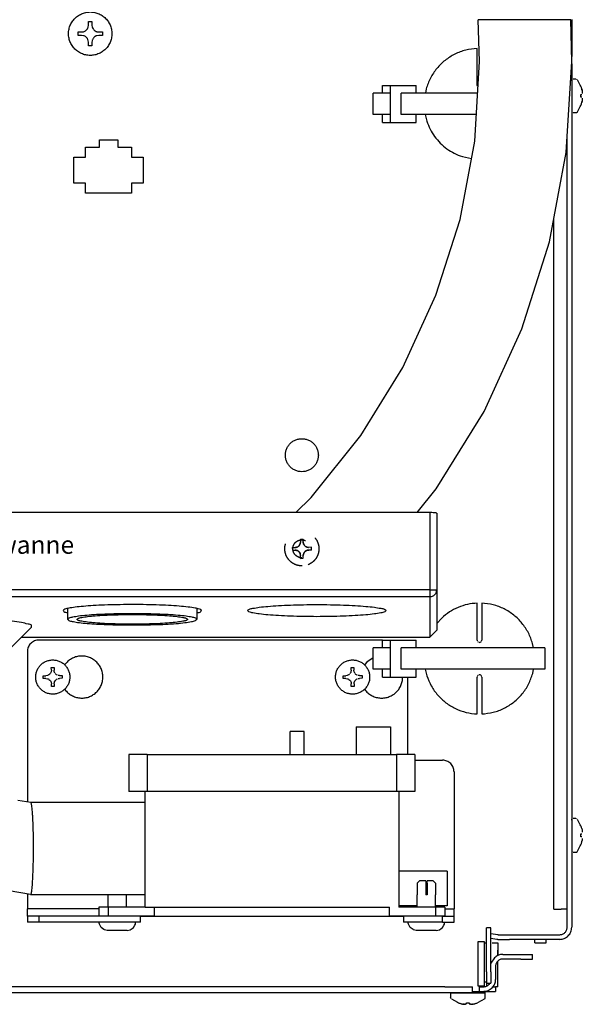
# Model space of a CAD drawing. Units: millimetres. Extents: x -2689 to 5033, y -3976 to 1484.
# Drawn here: x 447 to 570, y -3603 to -3389 of the extents above; entities that cross this region are included whole.
import ezdxf

# ---------------------------------------------------------------- set-up
doc = ezdxf.new("R2010")
doc.units = ezdxf.units.MM
doc.linetypes.add('DASHED', pattern=[15, 7, -8])
doc.layers.add('1', color=7, linetype='Continuous')
doc.styles.add('CONVERTER_15', font='txt.shx', dxfattribs={"width": 0.9})

msp = doc.modelspace()

# ---------------------------------------------------------------- linework, layer by layer
at = {"color": 6, "linetype": 'Continuous'}
for p, q in [((462.44, -3389.94), (462.44, -3389.18)), ((462.44, -3389.18), (463.19, -3389.18)), ((463.19, -3389.18), (463.19, -3389.94)), ((567.51, -3388.82), (547.37, -3388.82)), ((547.66, -3397.88), (547.37, -3388.82)), ((567.76, -3397.88), (567.51, -3388.82)), ((460.18, -3391.45), (460.93, -3391.45)), ((460.18, -3392.2), (460.18, -3391.45)), ((460.93, -3391.45), (461.37, -3391.39)), ((461.4, -3391.37), (461.51, -3391.33)), ((461.51, -3391.33), (461.77, -3391.2)), ((461.77, -3391.2), (461.86, -3391.13)), ((461.86, -3391.13), (462, -3391.01)), ((462, -3391.01), (462.13, -3390.86)), ((462.13, -3390.86), (462.19, -3390.77)), ((462.19, -3390.77), (462.33, -3390.52)), ((462.33, -3390.52), (462.37, -3390.41)), ((462.38, -3390.37), (462.44, -3389.94)), ((463.19, -3389.94), (463.26, -3390.37)), ((463.27, -3390.41), (463.31, -3390.52)), ((463.31, -3390.52), (463.45, -3390.77)), ((463.45, -3390.77), (463.51, -3390.86)), ((463.51, -3390.86), (463.64, -3391.01)), ((463.64, -3391.01), (463.78, -3391.13)), ((463.78, -3391.13), (463.87, -3391.2)), ((463.87, -3391.2), (464.13, -3391.33)), ((464.13, -3391.33), (464.24, -3391.37)), ((464.27, -3391.39), (464.7, -3391.45)), ((464.7, -3391.45), (465.46, -3391.45)), ((465.46, -3391.45), (465.46, -3392.2)), ((460.93, -3392.2), (460.18, -3392.2)), ((461.37, -3392.27), (460.93, -3392.2)), ((461.51, -3392.32), (461.4, -3392.28)), ((461.77, -3392.46), (461.51, -3392.32)), ((461.86, -3392.52), (461.77, -3392.46)), ((462, -3392.65), (461.86, -3392.52)), ((462.13, -3392.79), (462, -3392.65)), ((462.19, -3392.88), (462.13, -3392.79)), ((462.33, -3393.14), (462.19, -3392.88)), ((462.37, -3393.25), (462.33, -3393.14)), ((462.44, -3393.71), (462.38, -3393.28)), ((462.44, -3394.47), (462.44, -3393.71)), ((463.26, -3393.28), (463.19, -3393.71)), ((463.19, -3393.71), (463.19, -3394.47)), ((463.31, -3393.14), (463.27, -3393.25)), ((463.45, -3392.88), (463.31, -3393.14)), ((463.51, -3392.79), (463.45, -3392.88)), ((463.64, -3392.65), (463.51, -3392.79)), ((463.78, -3392.52), (463.64, -3392.65)), ((463.87, -3392.46), (463.78, -3392.52)), ((464.13, -3392.32), (463.87, -3392.46)), ((464.24, -3392.28), (464.13, -3392.32)), ((464.7, -3392.2), (464.27, -3392.27)), ((465.46, -3392.2), (464.7, -3392.2)), ((463.19, -3394.47), (462.44, -3394.47)), ((547.13, -3403.08), (547.13, -3395.04)), ((546.59, -3415.2), (547.66, -3397.88)), ((566.54, -3417.67), (567.76, -3397.88)), ((567.73, -3402.05), (567.77, -3401.82)), ((567.77, -3401.82), (567.87, -3401.75)), ((568.03, -3401.62), (568.66, -3401.62)), ((568.84, -3401.76), (568.76, -3401.7)), ((569.61, -3403.05), (568.98, -3401.89)), ((526.49, -3403.08), (528.17, -3403.08)), ((526.49, -3404.79), (526.49, -3403.08)), ((528.17, -3403.08), (533.86, -3403.08)), ((528.17, -3403.08), (528.17, -3411.13)), ((533.86, -3404.79), (533.86, -3403.08)), ((536.02, -3403.85), (535.89, -3404.79)), ((547.13, -3403.08), (547.15, -3403.23)), ((547.21, -3403.36), (547.27, -3403.44)), ((569.73, -3403.27), (569.61, -3403.05)), ((569.92, -3403.86), (569.99, -3404.2)), ((569.96, -3404.04), (569.92, -3403.86)), ((569.99, -3404.2), (569.96, -3404.04)), ((569.99, -3404.2), (570.01, -3404.31)), ((570.02, -3404.36), (570.04, -3404.52)), ((570.04, -3404.52), (570.04, -3404.67)), ((524.92, -3404.79), (524.48, -3404.79)), ((524.48, -3409.42), (524.48, -3404.79)), ((528.03, -3404.79), (524.92, -3404.79)), ((545.97, -3404.79), (530.6, -3404.79)), ((530.6, -3409.42), (530.6, -3404.79)), ((547.23, -3404.79), (545.97, -3404.79)), ((569.73, -3405.05), (569.92, -3405.05)), ((569.92, -3405.64), (569.73, -3405.64)), ((569.99, -3406.49), (569.92, -3406.83)), ((569.92, -3406.83), (569.96, -3406.65)), ((569.96, -3406.65), (569.99, -3406.49)), ((570.01, -3406.38), (569.99, -3406.49)), ((570.04, -3406.17), (570.02, -3406.33)), ((570.04, -3404.7), (570.04, -3404.85)), ((570.04, -3405.84), (570.04, -3405.99)), ((570.04, -3406.02), (570.04, -3406.17)), ((567.73, -3408.75), (567.77, -3408.87)), ((568.9, -3408.95), (568.98, -3408.8)), ((568.98, -3408.8), (569.61, -3407.64)), ((569.61, -3407.64), (569.73, -3407.43)), ((524.92, -3409.42), (524.48, -3409.42)), ((528.03, -3409.42), (524.92, -3409.42)), ((526.49, -3411.13), (526.49, -3409.42)), ((545.97, -3409.42), (530.6, -3409.42)), ((533.86, -3411.13), (533.86, -3409.42)), ((535.83, -3409.42), (536.16, -3410.84)), ((546.95, -3409.42), (545.97, -3409.42)), ((567.8, -3408.9), (567.93, -3409)), ((568.66, -3409.07), (568.03, -3409.07)), ((568.76, -3409.05), (568.66, -3409.07)), ((568.9, -3408.95), (568.76, -3409.05)), ((526.49, -3411.13), (528.17, -3411.13)), ((528.17, -3411.13), (533.86, -3411.13)), ((464.81, -3414.91), (468.83, -3414.91)), ((464.81, -3416.52), (464.81, -3414.91)), ((468.83, -3414.91), (468.83, -3416.52)), ((543.41, -3432.25), (546.59, -3415.2)), ((566.73, -3586.4), (566.73, -3414.7)), ((461.79, -3416.52), (464.81, -3416.52)), ((461.79, -3418.73), (461.79, -3416.52)), ((468.83, -3416.52), (471.84, -3416.52)), ((471.84, -3416.52), (471.84, -3418.73)), ((459.28, -3424.37), (459.28, -3418.73)), ((459.28, -3418.73), (461.79, -3418.73)), ((471.84, -3418.73), (474.36, -3418.73)), ((474.36, -3418.73), (474.36, -3424.37)), ((543.9, -3418.59), (545.89, -3418.98)), ((562.9, -3437.16), (566.54, -3417.67)), ((461.79, -3424.37), (459.28, -3424.37)), ((461.79, -3426.58), (461.79, -3424.37)), ((471.84, -3424.37), (471.84, -3426.58)), ((474.36, -3424.37), (471.84, -3424.37)), ((471.84, -3426.58), (461.79, -3426.58)), ((538.16, -3448.78), (543.41, -3432.25)), ((563.86, -3582.48), (563.86, -3432.03)), ((556.9, -3456.05), (562.9, -3437.16)), ((530.92, -3464.54), (538.16, -3448.78)), ((548.63, -3474.06), (556.9, -3456.05)), ((521.79, -3479.29), (530.92, -3464.54)), ((538.2, -3490.92), (548.63, -3474.06)), ((510.93, -3492.8), (521.79, -3479.29)), ((534.03, -3496.11), (538.2, -3490.92)), ((507.59, -3496.11), (510.93, -3492.8)), ((536.82, -3496.11), (367.97, -3496.11)), ((536.82, -3496.11), (536.82, -3512.91)), ((536.98, -3496.11), (536.82, -3496.11)), ((537.28, -3496.11), (536.98, -3496.11)), ((537.56, -3496.12), (537.28, -3496.11)), ((537.81, -3496.14), (537.56, -3496.12)), ((538.02, -3496.16), (537.81, -3496.14)), ((538.18, -3496.18), (538.02, -3496.16)), ((538.28, -3496.21), (538.18, -3496.18)), ((538.33, -3496.24), (538.33, -3512.91)), ((536.82, -3512.91), (367.97, -3512.91)), ((536.82, -3512.91), (538.33, -3512.91)), ((536.82, -3512.91), (536.82, -3514.41)), ((538.33, -3512.91), (538.33, -3521.72)), ((536.82, -3514.41), (367.97, -3514.41)), ((536.82, -3514.41), (536.82, -3523.23)), ((547.13, -3523.85), (547.13, -3515.81)), ((548.13, -3515.81), (548.13, -3523.85)), ((457.92, -3517.91), (457.8, -3517.88)), ((457.92, -3519.35), (457.92, -3516.97)), ((486.07, -3516.97), (486.07, -3519.35)), ((486.19, -3517.88), (486.07, -3517.91)), ((539.4, -3519.05), (538.33, -3520.26)), ((445.04, -3526.03), (450.04, -3521.05)), ((526.49, -3523.85), (451.64, -3523.85)), ((526.49, -3525.56), (526.49, -3523.85)), ((526.49, -3523.85), (528.17, -3523.85)), ((528.17, -3523.85), (528.17, -3531.91)), ((528.17, -3523.85), (533.86, -3523.85)), ((533.86, -3525.56), (533.86, -3523.85)), ((547.13, -3523.85), (547.15, -3524)), ((547.21, -3524.13), (547.35, -3524.27)), ((547.48, -3524.34), (547.63, -3524.36)), ((547.63, -3524.36), (547.78, -3524.34)), ((547.82, -3524.32), (547.91, -3524.27)), ((547.91, -3524.27), (548.05, -3524.13)), ((548.11, -3524), (548.13, -3523.85)), ((449.13, -3526.37), (449.13, -3559.04)), ((524.92, -3525.56), (524.48, -3525.56)), ((524.48, -3530.19), (524.48, -3525.56)), ((528.03, -3525.56), (524.92, -3525.56)), ((561.91, -3525.56), (530.6, -3525.56)), ((530.6, -3530.19), (530.6, -3525.56)), ((559.43, -3525.56), (559.21, -3524.63)), ((561.91, -3525.56), (561.91, -3530.19)), ((523.09, -3528.67), (522.64, -3529.19)), ((524.48, -3527.74), (523.09, -3528.67)), ((454.24, -3530.92), (454.15, -3531.08)), ((454.3, -3530.76), (454.26, -3530.88)), ((454.35, -3530.42), (454.3, -3530.76)), ((454.34, -3529.83), (454.94, -3529.82)), ((454.35, -3530.42), (454.34, -3529.83)), ((454.94, -3529.82), (454.94, -3530.42)), ((454.96, -3530.6), (454.94, -3530.42)), ((454.99, -3530.76), (454.96, -3530.6)), ((455.03, -3530.87), (454.99, -3530.76)), ((455.14, -3531.07), (455.03, -3530.87)), ((457.16, -3529.19), (457.31, -3529.19)), ((519.57, -3530.92), (519.49, -3531.08)), ((519.63, -3530.76), (519.59, -3530.88)), ((519.68, -3530.42), (519.63, -3530.76)), ((519.67, -3529.83), (520.27, -3529.82)), ((519.68, -3530.42), (519.67, -3529.83)), ((520.27, -3529.82), (520.27, -3530.42)), ((520.29, -3530.6), (520.27, -3530.42)), ((520.33, -3530.76), (520.29, -3530.6)), ((520.37, -3530.87), (520.33, -3530.76)), ((520.48, -3531.07), (520.37, -3530.87)), ((522.49, -3529.19), (522.64, -3529.19)), ((524.92, -3530.19), (524.48, -3530.19)), ((528.03, -3530.19), (524.92, -3530.19)), ((526.49, -3531.91), (526.49, -3530.19)), ((561.91, -3530.19), (530.6, -3530.19)), ((533.86, -3531.91), (533.86, -3530.19)), ((535.83, -3530.19), (536.16, -3531.61)), ((559.24, -3531.14), (559.37, -3530.19)), ((452.58, -3531.63), (453.17, -3531.62)), ((452.58, -3532.22), (452.58, -3531.63)), ((453.18, -3532.22), (452.58, -3532.22)), ((453.51, -3531.57), (453.17, -3531.62)), ((453.18, -3532.22), (453.52, -3532.26)), ((453.62, -3531.53), (453.51, -3531.57)), ((453.52, -3532.26), (453.63, -3532.3)), ((453.77, -3531.45), (453.62, -3531.53)), ((453.63, -3532.3), (453.78, -3532.38)), ((454.01, -3531.27), (453.83, -3531.42)), ((453.83, -3532.41), (454.02, -3532.56)), ((454.15, -3531.08), (454.03, -3531.24)), ((454.05, -3532.58), (454.17, -3532.74)), ((454.17, -3532.74), (454.26, -3532.9)), ((454.28, -3532.94), (454.32, -3533.05)), ((454.32, -3533.05), (454.37, -3533.39)), ((454.98, -3533.21), (455.01, -3533.05)), ((455.01, -3533.05), (455.05, -3532.93)), ((455.05, -3532.93), (455.16, -3532.73)), ((455.3, -3531.25), (455.17, -3531.1)), ((455.18, -3532.7), (455.31, -3532.55)), ((455.38, -3531.33), (455.3, -3531.25)), ((455.31, -3532.55), (455.39, -3532.46)), ((455.48, -3531.4), (455.38, -3531.33)), ((455.39, -3532.46), (455.49, -3532.39)), ((455.68, -3531.51), (455.48, -3531.4)), ((455.49, -3532.39), (455.69, -3532.28)), ((456.14, -3531.6), (455.8, -3531.55)), ((455.8, -3532.24), (456.14, -3532.19)), ((456.14, -3531.6), (456.73, -3531.59)), ((456.74, -3532.18), (456.14, -3532.19)), ((456.73, -3531.59), (456.74, -3532.18)), ((517.91, -3531.63), (518.5, -3531.62)), ((517.91, -3532.22), (517.91, -3531.63)), ((518.51, -3532.22), (517.91, -3532.22)), ((518.84, -3531.57), (518.5, -3531.62)), ((518.51, -3532.22), (518.85, -3532.26)), ((518.96, -3531.53), (518.84, -3531.57)), ((518.85, -3532.26), (518.96, -3532.3)), ((519.11, -3531.45), (518.96, -3531.53)), ((518.96, -3532.3), (519.11, -3532.38)), ((519.34, -3531.27), (519.16, -3531.42)), ((519.17, -3532.41), (519.35, -3532.56)), ((519.49, -3531.08), (519.37, -3531.24)), ((519.38, -3532.58), (519.5, -3532.74)), ((519.5, -3532.74), (519.59, -3532.9)), ((519.61, -3532.94), (519.65, -3533.05)), ((519.65, -3533.05), (519.71, -3533.39)), ((520.31, -3533.21), (520.35, -3533.05)), ((520.35, -3533.05), (520.38, -3532.93)), ((520.38, -3532.93), (520.49, -3532.73)), ((520.63, -3531.25), (520.5, -3531.1)), ((520.51, -3532.7), (520.64, -3532.55)), ((520.72, -3531.33), (520.63, -3531.25)), ((520.64, -3532.55), (520.73, -3532.46)), ((520.81, -3531.4), (520.72, -3531.33)), ((520.73, -3532.46), (520.82, -3532.39)), ((521.02, -3531.51), (520.81, -3531.4)), ((520.82, -3532.39), (521.02, -3532.28)), ((521.47, -3531.6), (521.13, -3531.55)), ((521.14, -3532.24), (521.48, -3532.19)), ((521.47, -3531.6), (522.06, -3531.59)), ((522.07, -3532.18), (521.48, -3532.19)), ((522.06, -3531.59), (522.07, -3532.18)), ((526.49, -3531.91), (528.17, -3531.91)), ((528.17, -3531.91), (533.86, -3531.91)), ((532.05, -3548.76), (532.05, -3531.91)), ((547.15, -3531.76), (547.13, -3531.91)), ((547.13, -3539.95), (547.13, -3531.91)), ((547.35, -3531.49), (547.21, -3531.63)), ((547.63, -3531.4), (547.48, -3531.42)), ((547.78, -3531.42), (547.63, -3531.4)), ((547.91, -3531.49), (547.82, -3531.44)), ((548.05, -3531.63), (547.91, -3531.49)), ((548.13, -3531.91), (548.11, -3531.76)), ((548.13, -3531.91), (548.13, -3539.95)), ((454.38, -3533.99), (454.37, -3533.39)), ((454.97, -3533.98), (454.38, -3533.99)), ((454.97, -3533.39), (454.98, -3533.21)), ((454.97, -3533.39), (454.97, -3533.98)), ((457.31, -3534.62), (457.2, -3534.62)), ((519.71, -3533.99), (519.71, -3533.39)), ((520.3, -3533.98), (519.71, -3533.99)), ((520.3, -3533.39), (520.31, -3533.21)), ((520.3, -3533.39), (520.3, -3533.98)), ((522.53, -3534.62), (522.64, -3534.62)), ((506.42, -3548.76), (506.42, -3543.73)), ((509.44, -3543.73), (506.42, -3543.73)), ((509.44, -3548.76), (509.44, -3543.73)), ((520.74, -3542.72), (528.28, -3542.72)), ((520.74, -3542.72), (520.74, -3548.76)), ((528.28, -3542.72), (528.28, -3548.76)), ((475.26, -3548.76), (471.24, -3548.76)), ((471.24, -3548.76), (471.24, -3556.81)), ((475.26, -3548.76), (475.26, -3556.81)), ((475.26, -3548.76), (529.54, -3548.76)), ((529.54, -3548.76), (529.54, -3556.81)), ((533.56, -3548.76), (529.54, -3548.76)), ((533.56, -3548.76), (533.56, -3556.81)), ((533.56, -3550.02), (539.59, -3550.02)), ((542.1, -3552.54), (542.1, -3582.38)), ((447.04, -3558.75), (449.86, -3559.14)), ((475.26, -3556.81), (471.24, -3556.81)), ((474.76, -3581.98), (474.76, -3556.81)), ((529.54, -3556.81), (475.26, -3556.81)), ((533.56, -3556.81), (529.54, -3556.81)), ((530.04, -3556.81), (530.04, -3581.98)), ((449.86, -3559.14), (474.76, -3559.17)), ((567.73, -3563.08), (567.77, -3562.85)), ((567.77, -3562.85), (567.87, -3562.78)), ((568.03, -3562.65), (568.66, -3562.65)), ((568.84, -3562.79), (568.76, -3562.73)), ((569.61, -3564.08), (568.98, -3562.92)), ((569.73, -3564.3), (569.61, -3564.08)), ((569.92, -3564.89), (569.99, -3565.23)), ((569.99, -3565.23), (570.01, -3565.34)), ((569.73, -3566.08), (569.92, -3566.08)), ((569.92, -3566.67), (569.73, -3566.67)), ((570.01, -3567.41), (569.99, -3567.52)), ((570.02, -3565.39), (570.04, -3565.55)), ((570.04, -3567.2), (570.02, -3567.36)), ((570.04, -3565.55), (570.04, -3565.7)), ((570.04, -3567.05), (570.04, -3567.2)), ((568.98, -3569.83), (569.61, -3568.67)), ((569.61, -3568.67), (569.73, -3568.46)), ((569.92, -3567.86), (569.96, -3567.68)), ((569.96, -3567.68), (569.99, -3567.52)), ((567.73, -3569.78), (567.77, -3569.9)), ((567.8, -3569.93), (567.93, -3570.03)), ((568.66, -3570.1), (568.03, -3570.1)), ((568.76, -3570.08), (568.66, -3570.1)), ((568.9, -3569.98), (568.76, -3570.08)), ((568.9, -3569.98), (568.98, -3569.83)), ((540.59, -3574.18), (530.04, -3574.18)), ((540.59, -3574.18), (540.59, -3576.51)), ((449.83, -3579.27), (441.35, -3577.85)), ((534.07, -3576.79), (534.57, -3576.29)), ((534.07, -3576.79), (534.07, -3579.31)), ((535.92, -3576.29), (534.57, -3576.29)), ((535.92, -3576.29), (535.92, -3576.79)), ((535.92, -3576.79), (535.92, -3579.31)), ((537.57, -3576.29), (536.22, -3576.29)), ((536.22, -3576.79), (536.22, -3576.29)), ((536.22, -3576.79), (536.22, -3579.31)), ((537.57, -3576.29), (538.08, -3576.79)), ((538.08, -3576.79), (538.08, -3579.31)), ((540.59, -3576.51), (540.59, -3581.72)), ((449.13, -3579.15), (449.13, -3582.38)), ((449.83, -3579.27), (474.76, -3579.29)), ((466.72, -3581.98), (466.72, -3579.31)), ((468.88, -3579.31), (468.58, -3579.31)), ((470.74, -3581.98), (470.74, -3579.31)), ((534.06, -3581.98), (534.06, -3579.31)), ((536.22, -3579.31), (535.92, -3579.31)), ((538.08, -3581.98), (538.08, -3579.31)), ((449.13, -3583.99), (449.13, -3582.38)), ((464.71, -3582.38), (449.13, -3582.38)), ((464.71, -3581.98), (464.71, -3583.99)), ((466.72, -3581.98), (464.71, -3581.98)), ((474.76, -3581.98), (466.72, -3581.98)), ((466.72, -3581.98), (466.72, -3583.99)), ((474.76, -3581.98), (528.03, -3581.98)), ((476.77, -3581.98), (476.77, -3583.99)), ((528.03, -3583.99), (528.03, -3581.98)), ((534.06, -3581.72), (530.04, -3581.72)), ((538.08, -3581.98), (530.04, -3581.98)), ((540.59, -3581.72), (538.08, -3581.72)), ((538.08, -3581.98), (538.08, -3583.99)), ((540.09, -3581.98), (538.08, -3581.98)), ((540.09, -3581.98), (540.09, -3583.99)), ((540.09, -3582.38), (542.1, -3582.38)), ((542.1, -3583.99), (542.1, -3582.38)), ((449.13, -3583.99), (449.13, -3585.25)), ((451.64, -3583.99), (449.13, -3583.99)), ((451.64, -3583.99), (451.64, -3585.25)), ((473.75, -3583.99), (451.64, -3583.99)), ((466.72, -3583.99), (464.71, -3583.99)), ((473.75, -3583.99), (466.72, -3583.99)), ((473.75, -3583.99), (476.77, -3583.99)), ((473.75, -3585.25), (473.75, -3583.99)), ((476.77, -3583.99), (473.75, -3583.99)), ((476.77, -3583.99), (528.03, -3583.99)), ((528.03, -3583.99), (531.05, -3583.99)), ((531.05, -3583.99), (528.03, -3583.99)), ((531.05, -3583.99), (531.05, -3585.25)), ((539.59, -3583.99), (531.05, -3583.99)), ((538.08, -3583.99), (531.05, -3583.99)), ((540.09, -3583.99), (538.08, -3583.99)), ((539.59, -3583.99), (542.1, -3583.99)), ((539.59, -3585.25), (539.59, -3583.99)), ((542.1, -3585.25), (542.1, -3583.99)), ((451.64, -3585.25), (449.13, -3585.25)), ((473.75, -3585.25), (451.64, -3585.25)), ((464.81, -3585.68), (464.71, -3585.25)), ((465.12, -3586.29), (464.81, -3585.68)), ((465.21, -3586.45), (465.12, -3586.29)), ((465.81, -3586.87), (465.21, -3586.45)), ((471.54, -3586.94), (471.94, -3586.65)), ((471.94, -3586.65), (472.25, -3586.45)), ((472.25, -3586.45), (472.52, -3585.91)), ((472.52, -3585.91), (472.65, -3585.68)), ((472.65, -3585.68), (472.7, -3585.25)), ((539.59, -3585.25), (531.05, -3585.25)), ((532.15, -3585.68), (532.05, -3585.25)), ((532.47, -3586.29), (532.15, -3585.68)), ((532.55, -3586.45), (532.47, -3586.29)), ((533.15, -3586.87), (532.55, -3586.45)), ((538.89, -3586.94), (539.29, -3586.65)), ((539.29, -3586.65), (539.59, -3586.45)), ((539.59, -3585.25), (542.1, -3585.25)), ((539.59, -3586.45), (539.86, -3585.91)), ((539.86, -3585.91), (539.99, -3585.68)), ((539.99, -3585.68), (540.04, -3585.25)), ((550.14, -3586.5), (549.14, -3586.5)), ((549.14, -3589.02), (549.14, -3586.5)), ((550.14, -3589.02), (550.14, -3586.5)), ((465.91, -3586.94), (465.81, -3586.87)), ((466.53, -3587.06), (465.91, -3586.94)), ((469.13, -3587.06), (466.53, -3587.06)), ((470.86, -3587.06), (469.13, -3587.06)), ((470.86, -3587.06), (471.54, -3586.94)), ((533.25, -3586.94), (533.15, -3586.87)), ((533.87, -3587.06), (533.25, -3586.94)), ((536.48, -3587.06), (533.87, -3587.06)), ((538.2, -3587.06), (536.48, -3587.06)), ((538.2, -3587.06), (538.89, -3586.94)), ((550.14, -3587.73), (551.6, -3587.99)), ((551.6, -3587.99), (551.74, -3588.01)), ((551.65, -3588.01), (554.16, -3588.01)), ((554.16, -3588.01), (565.12, -3588.01)), ((547.38, -3589.52), (548.63, -3589.52)), ((547.38, -3599.24), (547.38, -3589.52)), ((548.63, -3589.52), (548.63, -3599.24)), ((548.63, -3589.78), (549.14, -3589.78)), ((549.14, -3596.07), (549.14, -3589.02)), ((550.14, -3596.07), (550.14, -3589.02)), ((550.91, -3593.06), (550.14, -3594.21)), ((552.76, -3592.29), (556.68, -3592.29)), ((556.68, -3592.29), (559.19, -3592.29)), ((559.19, -3593.3), (559.19, -3592.29)), ((551.15, -3594.91), (551.15, -3597.73)), ((556.68, -3593.3), (552.76, -3593.3)), ((556.68, -3593.3), (559.19, -3593.3)), ((549.14, -3596.07), (549.14, -3598.58)), ((550.14, -3596.07), (550.14, -3598.58)), ((540.09, -3599.34), (348.97, -3599.34)), ((540.09, -3599.34), (546.12, -3599.34)), ((546.12, -3600.59), (546.12, -3599.34)), ((548.63, -3599.24), (547.38, -3599.24)), ((547.59, -3599.24), (547.58, -3600.31)), ((547.58, -3599.34), (548.53, -3599.34)), ((549.14, -3598.33), (548.63, -3598.33)), ((549.14, -3598.33), (549.14, -3598.58)), ((549.14, -3598.58), (549.14, -3599.22)), ((549.14, -3598.58), (550.14, -3598.58)), ((549.86, -3598.58), (549.67, -3598.87)), ((550.59, -3599.34), (551.15, -3599.34)), ((541.35, -3600.65), (548.89, -3600.65)), ((541.35, -3600.65), (541.35, -3601.71)), ((541.37, -3601.81), (541.35, -3601.71)), ((546.12, -3600.34), (548.53, -3600.34)), ((548.74, -3600.38), (548.58, -3600.34)), ((548.87, -3601.81), (548.89, -3601.71)), ((548.89, -3601.71), (548.89, -3600.65)), ((541.46, -3601.94), (541.37, -3601.81)), ((541.51, -3601.94), (542.81, -3602.7)), ((542.81, -3602.7), (543.04, -3602.85)), ((543.91, -3603.1), (543.63, -3603.04)), ((543.63, -3603.04), (543.97, -3603.11)), ((543.97, -3603.11), (544.09, -3603.13)), ((544.29, -3603.16), (544.09, -3603.13)), ((544.09, -3603.13), (544.19, -3603.15)), ((544.29, -3603.16), (544.47, -3603.16)), ((544.73, -3603.13), (544.47, -3603.16)), ((544.62, -3603.16), (544.77, -3603.11)), ((544.82, -3603.04), (544.82, -3602.84)), ((545.41, -3602.84), (545.41, -3603.04)), ((545.46, -3603.11), (545.61, -3603.16)), ((545.76, -3603.16), (545.5, -3603.13)), ((545.76, -3603.16), (545.94, -3603.16)), ((546.15, -3603.13), (545.94, -3603.16)), ((546.04, -3603.15), (546.15, -3603.13)), ((546.15, -3603.13), (546.26, -3603.11)), ((546.26, -3603.11), (546.6, -3603.04)), ((546.6, -3603.04), (546.32, -3603.1)), ((548.77, -3601.94), (547.19, -3602.85)), ((548.77, -3601.94), (548.87, -3601.81))]:
    msp.add_line(p, q, dxfattribs=at)
at = {"color": 3, "linetype": 'Continuous'}
for p, q in [((567.73, -3388.72), (567.73, -3396.78)), ((567.73, -3398.39), (567.73, -3586.4)), ((551.65, -3589.02), (554.16, -3589.02)), ((551.65, -3589.78), (551.65, -3591.39)), ((551.65, -3589.78), (551.65, -3590.38)), ((551.65, -3590.38), (551.65, -3591.39)), ((562.2, -3589.02), (554.16, -3589.02)), ((559.69, -3589.78), (562.2, -3589.78)), ((562.2, -3589.78), (562.2, -3589.02)), ((565.12, -3589.02), (562.2, -3589.02)), ((551.65, -3591.39), (551.65, -3592.56)), ((551.65, -3592.56), (551.65, -3591.39)), ((551.65, -3596.72), (551.65, -3593.75)), ((551.65, -3597.72), (551.65, -3596.72)), ((551.46, -3599.34), (551.15, -3599.34)), ((551.15, -3599.34), (551.15, -3600.34)), ((551.65, -3599.34), (551.46, -3599.34)), ((551.65, -3599.34), (551.65, -3597.72)), ((348.97, -3600.59), (540.09, -3600.59)), ((540.09, -3600.59), (546.12, -3600.59)), ((548.53, -3600.34), (551.15, -3600.34))]:
    msp.add_line(p, q, dxfattribs=at)
at = {"color": 6, "linetype": 'DASHED'}
for p, q in [((508.43, -3503.15), (508.31, -3503.31)), ((508.52, -3502.99), (508.43, -3503.15)), ((508.58, -3502.83), (508.54, -3502.95)), ((508.62, -3502.49), (508.58, -3502.83)), ((508.62, -3501.9), (509.21, -3501.89)), ((508.62, -3501.9), (508.62, -3502.49)), ((509.22, -3502.49), (509.21, -3501.89)), ((509.23, -3502.67), (509.22, -3502.49)), ((509.27, -3502.83), (509.23, -3502.67)), ((509.31, -3502.94), (509.27, -3502.83)), ((509.42, -3503.14), (509.31, -3502.94)), ((506.85, -3503.7), (507.45, -3503.69)), ((506.85, -3503.7), (506.86, -3504.29)), ((506.86, -3504.29), (507.45, -3504.29)), ((507.79, -3503.64), (507.45, -3503.69)), ((507.45, -3504.29), (507.79, -3504.33)), ((507.9, -3503.6), (507.79, -3503.64)), ((507.79, -3504.33), (507.91, -3504.37)), ((508.05, -3503.52), (507.9, -3503.6)), ((507.91, -3504.37), (508.06, -3504.45)), ((508.28, -3503.34), (508.1, -3503.49)), ((508.11, -3504.48), (508.29, -3504.63)), ((508.32, -3504.66), (508.45, -3504.81)), ((508.45, -3504.81), (508.54, -3504.97)), ((508.56, -3505.01), (508.6, -3505.13)), ((508.6, -3505.13), (508.65, -3505.47)), ((509.24, -3505.46), (509.25, -3505.28)), ((509.25, -3505.28), (509.29, -3505.12)), ((509.29, -3505.12), (509.33, -3505.01)), ((509.33, -3505.01), (509.44, -3504.8)), ((509.57, -3503.33), (509.44, -3503.18)), ((509.46, -3504.77), (509.58, -3504.62)), ((509.66, -3503.41), (509.57, -3503.33)), ((509.58, -3504.62), (509.67, -3504.54)), ((509.76, -3503.47), (509.66, -3503.41)), ((509.67, -3504.54), (509.76, -3504.47)), ((509.96, -3503.58), (509.76, -3503.47)), ((509.76, -3504.47), (509.97, -3504.36)), ((510.41, -3503.67), (510.07, -3503.62)), ((510.08, -3504.31), (510.42, -3504.26)), ((511.01, -3503.66), (510.41, -3503.67)), ((511.01, -3504.26), (510.42, -3504.26)), ((511.01, -3504.26), (511.01, -3503.66)), ((508.65, -3506.06), (508.65, -3505.47)), ((508.65, -3506.06), (509.25, -3506.05)), ((509.25, -3506.05), (509.24, -3505.46))]:
    msp.add_line(p, q, dxfattribs=at)
at = {"color": 1, "linetype": 'Continuous'}
for p, q in [((563.86, -3582.48), (565.47, -3582.48)), ((566.73, -3582.48), (565.47, -3582.48)), ((550.14, -3588.75), (551.42, -3588.98)), ((551.74, -3588.01), (551.88, -3588.01)), ((550.39, -3589.78), (551.65, -3589.78)), ((551.42, -3588.98), (551.54, -3589)), ((551.54, -3589), (551.65, -3589.01)), ((559.69, -3589.78), (559.69, -3589.02)), ((548.87, -3600.54), (548.74, -3600.38)), ((548.89, -3600.65), (548.87, -3600.54))]:
    msp.add_line(p, q, dxfattribs=at)
at = {"color": 6, "linetype": 'Continuous'}
for points in [[(467.54, -3391.83), (467.44, -3390.84), (467.13, -3389.9), (466.64, -3389.05), (465.98, -3388.31), (465.18, -3387.73), (464.28, -3387.33), (463.31, -3387.12), (462.32, -3387.12), (461.36, -3387.33), (460.46, -3387.73), (459.66, -3388.31), (459, -3389.05), (458.5, -3389.9), (458.2, -3390.84), (458.09, -3391.83), (458.2, -3392.81), (458.5, -3393.75), (459, -3394.61), (459.66, -3395.34), (460.46, -3395.92), (461.36, -3396.32), (462.32, -3396.53), (463.31, -3396.53), (464.28, -3396.32), (465.18, -3395.92), (465.98, -3395.34), (466.64, -3394.61), (467.13, -3393.75), (467.44, -3392.81), (467.54, -3391.83)], [(547.13, -3395.04), (544.63, -3395.41), (542.27, -3396.29), (540.14, -3397.64), (538.34, -3399.4), (536.95, -3401.5), (536.02, -3403.85)], [(569.92, -3403.86), (569.83, -3403.56), (569.73, -3403.27)], [(569.73, -3405.64), (569.74, -3405.35), (569.73, -3405.05)], [(569.73, -3407.43), (569.83, -3407.13), (569.92, -3406.83)], [(536.16, -3410.84), (536.88, -3412.59), (537.87, -3414.21), (539.1, -3415.65), (540.54, -3416.88), (542.15, -3417.87), (543.9, -3418.59)], [(512.53, -3483.6), (512.45, -3482.85), (512.22, -3482.13), (511.84, -3481.48), (511.34, -3480.92), (510.73, -3480.48), (510.04, -3480.17), (509.31, -3480.02), (508.56, -3480.02), (507.82, -3480.17), (507.14, -3480.48), (506.53, -3480.92), (506.03, -3481.48), (505.65, -3482.13), (505.42, -3482.85), (505.34, -3483.6), (505.42, -3484.34), (505.65, -3485.06), (506.03, -3485.71), (506.53, -3486.27), (507.14, -3486.71), (507.82, -3487.02), (508.56, -3487.17), (509.31, -3487.17), (510.04, -3487.02), (510.73, -3486.71), (511.34, -3486.27), (511.84, -3485.71), (512.22, -3485.06), (512.45, -3484.34), (512.53, -3483.6)], [(536.82, -3514.41), (537.2, -3514.36), (537.56, -3514.22), (537.86, -3514), (538.1, -3513.7), (538.26, -3513.36), (538.33, -3512.98)], [(547.13, -3515.81), (545.01, -3516.09), (542.97, -3516.74), (541.08, -3517.74), (539.4, -3519.05)], [(559.21, -3524.63), (558.29, -3522.29), (556.89, -3520.19), (555.1, -3518.42), (552.98, -3517.07), (550.62, -3516.19), (548.13, -3515.81)], [(471.45, -3516.13), (468.65, -3516.16), (465.96, -3516.23), (463.49, -3516.35), (461.32, -3516.51), (459.52, -3516.7), (458.16, -3516.92), (457.28, -3517.15), (456.93, -3517.4), (457.1, -3517.64), (457.8, -3517.88)], [(486.07, -3519.35), (485.8, -3519.11), (485, -3518.88), (483.7, -3518.66), (481.95, -3518.48), (479.81, -3518.32), (477.38, -3518.21), (474.74, -3518.14), (472, -3518.12), (469.25, -3518.14), (466.61, -3518.21), (464.18, -3518.32), (462.05, -3518.48), (460.3, -3518.66), (458.99, -3518.88), (458.19, -3519.11), (457.92, -3519.35)], [(486.19, -3517.88), (486.91, -3517.63), (487.06, -3517.38), (486.63, -3517.13), (485.66, -3516.88), (484.16, -3516.66), (482.2, -3516.47), (479.86, -3516.32), (477.22, -3516.21), (474.38, -3516.14), (471.45, -3516.13)], [(527.28, -3517.44), (526.99, -3517.18), (526.13, -3516.94), (524.74, -3516.71), (522.86, -3516.51), (520.58, -3516.35), (517.97, -3516.23), (515.14, -3516.15), (512.2, -3516.12), (509.26, -3516.15), (506.43, -3516.23), (503.82, -3516.35), (501.54, -3516.51), (499.66, -3516.71), (498.27, -3516.94), (497.41, -3517.18), (497.12, -3517.44), (497.41, -3517.7), (498.27, -3517.94), (499.66, -3518.17), (501.54, -3518.37), (503.82, -3518.53), (506.43, -3518.66), (509.26, -3518.73), (512.2, -3518.76), (515.14, -3518.73), (517.97, -3518.66), (520.58, -3518.53), (522.86, -3518.37), (524.74, -3518.17), (526.13, -3517.94), (526.99, -3517.7), (527.28, -3517.44)], [(450.04, -3521.05), (450.03, -3520.71), (449.29, -3520.37), (447.86, -3520.06), (445.78, -3519.76), (443.13, -3519.51), (439.99, -3519.31), (436.47, -3519.15), (432.69, -3519.06), (428.78, -3519.03), (424.86, -3519.06), (421.08, -3519.15), (417.56, -3519.31), (414.42, -3519.51), (411.77, -3519.76), (409.69, -3520.06), (408.26, -3520.37), (407.52, -3520.71), (407.51, -3521.05)], [(457.92, -3519.35), (458.17, -3519.57), (458.9, -3519.79), (460.08, -3520), (461.68, -3520.18), (463.64, -3520.33), (465.89, -3520.45), (468.35, -3520.53), (470.94, -3520.57)], [(459.93, -3519.35), (460.2, -3519.56), (460.98, -3519.77), (462.24, -3519.96), (463.92, -3520.13), (465.96, -3520.26), (468.27, -3520.35), (470.73, -3520.39), (473.26, -3520.39), (475.72, -3520.35), (478.03, -3520.26), (480.07, -3520.13), (481.75, -3519.96), (483.01, -3519.77), (483.79, -3519.56), (484.06, -3519.35), (483.79, -3519.13), (483.01, -3518.92), (481.75, -3518.73), (480.07, -3518.56), (478.03, -3518.43), (475.72, -3518.34), (473.26, -3518.3), (470.73, -3518.3), (468.27, -3518.34), (465.96, -3518.43), (463.92, -3518.56), (462.24, -3518.73), (460.98, -3518.92), (460.2, -3519.13), (459.93, -3519.35)], [(470.94, -3520.57), (473.83, -3520.56), (476.64, -3520.5), (479.26, -3520.4), (481.57, -3520.25), (483.47, -3520.06), (484.89, -3519.84), (485.77, -3519.6), (486.07, -3519.35)], [(451.64, -3523.85), (451.15, -3523.9), (450.68, -3524.05), (450.25, -3524.28), (449.86, -3524.59), (449.55, -3524.97), (449.32, -3525.41), (449.18, -3525.88), (449.13, -3526.37)], [(454.69, -3535.63), (455.46, -3535.54), (456.2, -3535.29), (456.87, -3534.9), (457.44, -3534.37), (457.89, -3533.74), (458.2, -3533.03), (458.36, -3532.26), (458.35, -3531.48), (458.18, -3530.72), (457.86, -3530.02), (457.4, -3529.39), (456.82, -3528.87), (456.14, -3528.49), (455.4, -3528.26), (454.62, -3528.18), (453.85, -3528.27), (453.11, -3528.52), (452.44, -3528.91), (451.87, -3529.44), (451.42, -3530.07), (451.11, -3530.79), (450.96, -3531.55), (450.96, -3532.33), (451.13, -3533.09), (451.45, -3533.8), (451.92, -3534.42), (452.5, -3534.94), (453.17, -3535.32), (453.92, -3535.55), (454.69, -3535.63)], [(457.31, -3534.62), (457.95, -3535.33), (458.73, -3535.88), (459.6, -3536.27), (460.53, -3536.46), (461.49, -3536.46), (462.42, -3536.26), (463.29, -3535.86), (464.06, -3535.3), (464.69, -3534.59), (465.17, -3533.76), (465.46, -3532.86), (465.56, -3531.91), (465.46, -3530.96), (465.17, -3530.05), (464.69, -3529.22), (464.06, -3528.51), (463.29, -3527.95), (462.42, -3527.56), (461.49, -3527.35), (460.53, -3527.35), (459.6, -3527.54), (458.73, -3527.93), (457.95, -3528.48), (457.31, -3529.19)], [(520.02, -3535.63), (520.79, -3535.54), (521.53, -3535.29), (522.2, -3534.9), (522.77, -3534.37), (523.23, -3533.74), (523.54, -3533.03), (523.69, -3532.26), (523.68, -3531.48), (523.52, -3530.72), (523.19, -3530.02), (522.73, -3529.39), (522.15, -3528.87), (521.47, -3528.49), (520.73, -3528.26), (519.96, -3528.18), (519.18, -3528.27), (518.45, -3528.52), (517.78, -3528.91), (517.2, -3529.44), (516.75, -3530.07), (516.44, -3530.79), (516.29, -3531.55), (516.29, -3532.33), (516.46, -3533.09), (516.78, -3533.8), (517.25, -3534.42), (517.83, -3534.94), (518.51, -3535.32), (519.25, -3535.55), (520.02, -3535.63)], [(522.64, -3534.62), (523.28, -3535.33), (524.06, -3535.88), (524.93, -3536.27), (525.86, -3536.46), (526.82, -3536.46), (527.75, -3536.26), (528.62, -3535.86), (529.39, -3535.3), (530.03, -3534.59), (530.5, -3533.76), (530.8, -3532.86), (530.89, -3531.91)], [(536.16, -3531.61), (537.14, -3533.85), (538.56, -3535.84), (540.34, -3537.5), (542.42, -3538.77), (544.71, -3539.6), (547.13, -3539.95)], [(548.13, -3539.95), (550.63, -3539.58), (552.99, -3538.7), (555.12, -3537.35), (556.92, -3535.58), (558.31, -3533.48), (559.24, -3531.14)], [(542.1, -3552.54), (542.05, -3552.05), (541.91, -3551.57), (541.68, -3551.14), (541.37, -3550.76), (540.98, -3550.45), (540.55, -3550.21), (540.08, -3550.07), (539.59, -3550.02)], [(449.83, -3579.27), (449.91, -3579.18), (449.99, -3578.93), (450.07, -3578.5), (450.14, -3577.92), (450.21, -3577.19), (450.27, -3576.32), (450.35, -3574.8), (450.41, -3573.06), (450.44, -3571.17), (450.46, -3569.2), (450.45, -3567.24), (450.42, -3565.35), (450.36, -3563.61), (450.29, -3562.09), (450.23, -3561.22), (450.16, -3560.49), (450.09, -3559.91), (450.01, -3559.48), (449.94, -3559.23), (449.86, -3559.14)], [(569.92, -3564.89), (569.83, -3564.59), (569.73, -3564.3)], [(569.73, -3566.67), (569.74, -3566.38), (569.73, -3566.08)], [(569.73, -3568.46), (569.83, -3568.16), (569.92, -3567.86)], [(565.12, -3588.01), (565.43, -3587.98), (565.73, -3587.89), (566.01, -3587.74), (566.26, -3587.54), (566.46, -3587.3), (566.6, -3587.02), (566.7, -3586.72), (566.73, -3586.4)], [(552.76, -3592.29), (552.25, -3592.34), (551.76, -3592.49), (551.3, -3592.73), (550.91, -3593.06)], [(552.76, -3593.3), (552.44, -3593.33), (552.14, -3593.42), (551.86, -3593.57), (551.62, -3593.77), (551.42, -3594.01), (551.27, -3594.29), (551.18, -3594.59), (551.15, -3594.91)], [(548.53, -3600.34), (549.04, -3600.29), (549.53, -3600.14), (549.99, -3599.9), (550.38, -3599.58), (550.71, -3599.18), (550.95, -3598.73), (551.1, -3598.24), (551.15, -3597.73)], [(548.53, -3599.34), (548.85, -3599.31), (549.15, -3599.21), (549.43, -3599.07), (549.67, -3598.87)], [(543.04, -3602.84), (543.33, -3602.95), (543.63, -3603.04)], [(543.04, -3602.84), (543.33, -3602.95), (543.63, -3603.04)], [(544.82, -3602.84), (545.12, -3602.85), (545.41, -3602.84)], [(544.82, -3602.84), (545.12, -3602.85), (545.41, -3602.84)], [(546.6, -3603.04), (546.9, -3602.95), (547.19, -3602.84)], [(546.6, -3603.04), (546.9, -3602.95), (547.19, -3602.84)]]:
    msp.add_spline(points, degree=3, dxfattribs=at)
at = {"color": 6, "linetype": 'DASHED'}
for points in [[(508.97, -3507.7), (509.74, -3507.61), (510.48, -3507.37), (511.14, -3506.97), (511.72, -3506.44), (512.17, -3505.81), (512.48, -3505.1), (512.63, -3504.33), (512.63, -3503.56), (512.46, -3502.8), (512.14, -3502.09), (511.67, -3501.46), (511.09, -3500.95), (510.42, -3500.56), (509.67, -3500.33), (508.9, -3500.25), (508.13, -3500.34), (507.39, -3500.59), (506.72, -3500.98), (506.15, -3501.51), (505.7, -3502.14), (505.39, -3502.86), (505.23, -3503.62), (505.24, -3504.4), (505.41, -3505.16), (505.73, -3505.87), (506.19, -3506.49), (506.77, -3507.01), (507.45, -3507.39), (508.19, -3507.63), (508.97, -3507.7)], [(508.95, -3505.94), (509.36, -3505.89), (509.75, -3505.76), (510.1, -3505.55), (510.4, -3505.28), (510.64, -3504.94), (510.8, -3504.57), (510.88, -3504.17), (510.88, -3503.75), (510.79, -3503.35), (510.62, -3502.98), (510.38, -3502.65), (510.07, -3502.38), (509.71, -3502.18), (509.32, -3502.05), (508.92, -3502.01), (508.51, -3502.06), (508.12, -3502.19), (507.77, -3502.4), (507.46, -3502.68), (507.23, -3503.01), (507.06, -3503.39), (506.98, -3503.79), (506.99, -3504.2), (507.07, -3504.6), (507.24, -3504.97), (507.49, -3505.3), (507.79, -3505.57), (508.15, -3505.78), (508.54, -3505.9), (508.95, -3505.94)], [(508.95, -3505.94), (509.36, -3505.89), (509.75, -3505.76), (510.1, -3505.55), (510.4, -3505.28), (510.64, -3504.94), (510.8, -3504.57), (510.88, -3504.17), (510.88, -3503.75), (510.79, -3503.35), (510.62, -3502.98), (510.38, -3502.65), (510.07, -3502.38), (509.71, -3502.18), (509.32, -3502.05), (508.92, -3502.01), (508.51, -3502.06), (508.12, -3502.19), (507.77, -3502.4), (507.46, -3502.68), (507.23, -3503.01), (507.06, -3503.39), (506.98, -3503.79), (506.99, -3504.2), (507.07, -3504.6), (507.24, -3504.97), (507.49, -3505.3), (507.79, -3505.57), (508.15, -3505.78), (508.54, -3505.9), (508.95, -3505.94)], [(507.45, -3503.69), (507.68, -3503.67), (507.9, -3503.6), (508.1, -3503.49), (508.28, -3503.34), (508.43, -3503.16), (508.54, -3502.95), (508.6, -3502.73), (508.62, -3502.49)], [(509.22, -3502.49), (509.24, -3502.72), (509.31, -3502.94), (509.42, -3503.15), (509.57, -3503.33), (509.75, -3503.47), (509.96, -3503.58), (510.18, -3503.65), (510.41, -3503.67)], [(508.65, -3505.47), (508.62, -3505.23), (508.55, -3505.01), (508.44, -3504.81), (508.29, -3504.63), (508.11, -3504.48), (507.91, -3504.37), (507.68, -3504.31), (507.45, -3504.29)], [(510.42, -3504.26), (510.19, -3504.29), (509.97, -3504.36), (509.76, -3504.47), (509.58, -3504.62), (509.44, -3504.8), (509.33, -3505), (509.26, -3505.23), (509.24, -3505.46)]]:
    msp.add_spline(points, degree=3, dxfattribs=at)
at = {"color": 3, "linetype": 'Continuous'}
msp.add_spline([(565.12, -3589.02), (565.63, -3588.97), (566.12, -3588.82), (566.57, -3588.58), (566.97, -3588.25), (567.29, -3587.86), (567.53, -3587.41), (567.68, -3586.91), (567.73, -3586.4)], degree=3, dxfattribs=at)
at = {"layer": '1', "color": 6, "linetype": 'Continuous'}
for p, q in [((536.82, -3523.23), (538.33, -3521.72)), ((447.86, -3523.23), (536.82, -3523.23))]:
    msp.add_line(p, q, dxfattribs=at)

# ---------------------------------------------------------------- texts
at = {"layer": '1', "color": 6, "insert": (399.3, -3506.29), "char_height": 3.9225, "attachment_point": 7, "style": 'CONVERTER_15'}
msp.add_mtext('Ventil-Kondensatwanne', dxfattribs=at)

doc.saveas('drawing.dxf')
